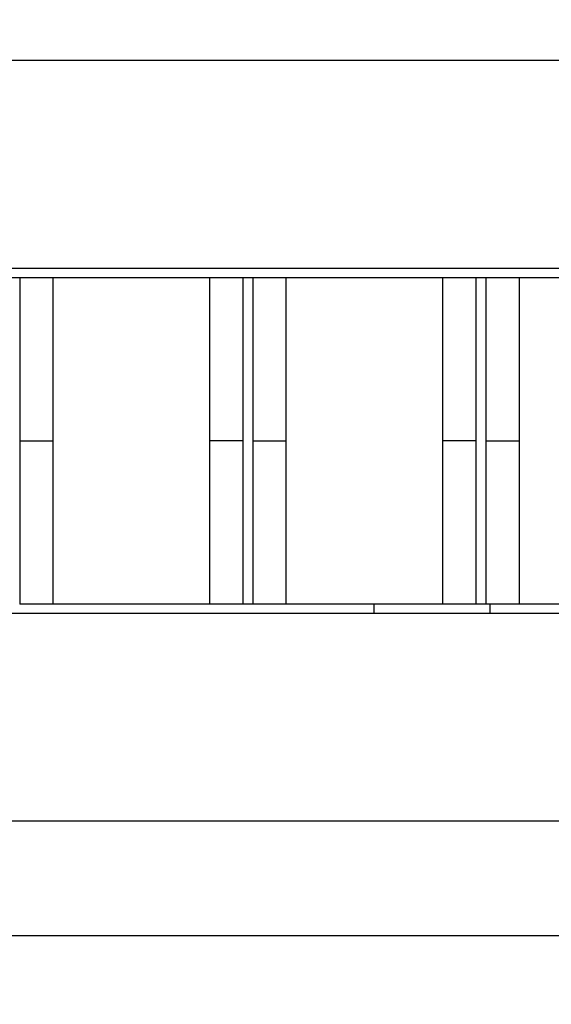
# Model space of a CAD drawing. Extents: x 97 to 594, y 0 to 372.
# Drawn here: x 154 to 165, y 121 to 142 of the extents above; entities that cross this region are included whole.
import ezdxf

# ---------------------------------------------------------------- set-up
doc = ezdxf.new("R2010")
doc.units = 0
doc.linetypes.add('HIDDENNEW0', pattern=[4.5, 1.5, -1.5, 1.5])
for name, color, linetype in [('5', 7, 'CONTINUOUS'), ('MUOTOVIIVAT', 40, 'HIDDENNEW0'), ('TANGVIIVATNONDEF', 3, 'HIDDENNEW0')]:
    doc.layers.add(name, color=color, linetype=linetype)
doc.styles.get("Standard").update_dxf_attribs({"font": 'monotxt.shx'})
doc.dimstyles.new('DSTYLE2', dxfattribs={"dimtxt": 3, "dimasz": 3, "dimexe": 3, "dimexo": 0, "dimgap": 2, "dimtad": 1, "dimzin": 3, "dimcen": 0.09, "dimazin": 3, "dimtp": 1, "dimtm": 1, "dimtfac": 1, "dimtofl": 0, "dimtmove": 0, "dimatfit": 3})

# ---------------------------------------------------------------- blocks, each defined once
blk = doc.blocks.new('_AH1')
at = {"color": 0, "linetype": 'CONTINUOUS'}
for p, q in [((-1, 0.166667), (0, 0)), ((-1, 0.166667), (-1, -0.166667)), ((0, 0), (-1, -0.166667)), ((0, 0), (-1, 0))]:
    blk.add_line(p, q, dxfattribs=at)
blk = doc.blocks.new('*D3992')
at = {"layer": '5', "color": 1, "linetype": 'CONTINUOUS'}
for p, q in [((170.65041, 208.13098), (98.865457, 208.13098)), ((101.86546, 208.13098), (101.86546, 133.13098)), ((101.86546, 58.130979), (101.86546, 133.13098)), ((170.65041, 58.130979), (98.865457, 58.130979))]:
    blk.add_line(p, q, dxfattribs=at)
at = {"layer": '5', "color": 1, "xscale": 3, "yscale": 3, "zscale": 3}
for p, rotation in [((101.86546, 208.13098), 90), ((101.86546, 58.130979), 270)]:
    blk.add_blockref('_AH1', p, dxfattribs=dict(at, rotation=rotation))
at = {"layer": '5', "color": 1, "linetype": 'CONTINUOUS'}
blk.add_text('150', height=3, rotation=90, dxfattribs=at).set_placement((99.864457, 128.63098))

msp = doc.modelspace()

# ---------------------------------------------------------------- linework, layer by layer
at = {"layer": 'MUOTOVIIVAT', "color": 40, "linetype": 'CONTINUOUS'}
for p, q in [((133.11593, 136.75456), (176.23249, 136.75396)), ((134.1347, 136.55464), (153.73869, 136.55437)), ((153.73869, 136.55437), (154.45749, 136.55431)), ((154.45749, 136.55431), (157.8119, 136.55423)), ((157.8119, 136.55423), (158.53071, 136.55431)), ((158.53071, 136.55431), (158.73869, 136.55431)), ((158.73869, 136.55431), (159.45749, 136.55421)), ((159.45749, 136.55421), (162.8119, 136.55416)), ((162.8119, 136.55416), (163.53071, 136.55424)), ((163.53071, 136.55424), (163.73869, 136.55424)), ((163.73869, 136.55424), (164.45749, 136.55411)), ((164.45749, 136.55411), (167.8119, 136.55418)), ((154.45739, 129.55463), (153.7386, 129.55438)), ((157.81181, 129.55441), (154.45739, 129.55463)), ((158.53061, 129.55431), (157.81181, 129.55441)), ((158.73859, 129.55431), (158.53061, 129.55431)), ((159.45739, 129.55439), (158.73859, 129.55431)), ((162.81181, 129.55434), (159.45739, 129.55439)), ((161.33344, 129.55428), (161.33344, 129.35421)), ((163.53061, 129.55424), (162.81181, 129.55434)), ((163.73859, 129.55424), (163.53061, 129.55424)), ((164.4574, 129.55432), (163.73859, 129.55424)), ((163.83344, 129.35417), (163.83344, 129.55424)), ((167.81181, 129.55425), (164.4574, 129.55432)), ((176.23239, 129.35396), (133.11583, 129.35456))]:
    msp.add_line(p, q, dxfattribs=at)
for points in [[(151.78395, 119.82878, -0.000000003), (152.41791, 119.82878)], [(177.14344, 146.27944), (176.03397, 146.27945), (174.92451, 146.27945), (173.81505, 146.27945), (172.70559, 146.27945), (171.59612, 146.27945), (170.48666, 146.27945), (169.3772, 146.27945), (168.26774, 146.27945, 0.000000012), (167.15827, 146.27945), (166.04881, 146.27945), (164.93935, 146.27945), (163.82989, 146.27945), (162.72042, 146.27945), (161.61096, 146.27945, 0.00000001), (160.5015, 146.27945), (159.39204, 146.27945), (158.28257, 146.27945, 0.000000009), (157.17311, 146.27945), (156.06365, 146.27945), (154.95419, 146.27945), (153.84472, 146.27945), (152.73526, 146.27945)], [(170.80293, 119.82879, -0.000000015), (171.43183, 119.82879)], [(172.07086, 119.82879, 0.000000056), (172.72482, 119.82879)], [(173.33879, 119.82879, -0.000000242), (173.89386, 119.82879, 0.000000068), (174.60672, 119.82879, 0.000000715), (175.7047, 119.82879, 0.000000386), (177.14261, 119.8288, 0.000000173)]]:
    msp.add_lwpolyline(points, format="xyb", dxfattribs=at)
at = {"layer": 'TANGVIIVATNONDEF', "color": 3, "linetype": 'CONTINUOUS'}
for p, q in [((153.73864, 133.05438), (154.45744, 133.05437)), ((158.53066, 133.05431), (157.81186, 133.05432)), ((158.73864, 133.05431), (159.45744, 133.0543)), ((163.53066, 133.05424), (162.81186, 133.05425)), ((163.73864, 133.05424), (164.45744, 133.05423))]:
    msp.add_line(p, q, dxfattribs=at)
for points in [[(168.21263, 119.86286, 0), (167.47414, 119.86286)], [(153.38872, 143.65608), (154.32613, 143.65608), (155.2636, 143.65608), (156.20117, 143.65608), (157.13849, 143.65608, -0.000000001), (158.07545, 143.65608), (159.01337, 143.65608), (159.95271, 143.65608), (160.88826, 143.65608), (161.81821, 143.65608), (162.76314, 143.65608), (163.73015, 143.65608), (164.63803, 143.65608), (165.45881, 143.65608), (166.51292, 143.65608), (168.13648, 143.65608), (170.26269, 143.65608)], [(167.47474, 146.24538, -0.000000002), (166.73624, 146.24538)], [(149.7503, 119.86285, 0.000000002), (149.01181, 119.86285)], [(144.01429, 143.65608, 0.000000003), (144.95173, 143.65608)], [(144.58084, 119.86285, 0.000000003), (143.84225, 119.86285)], [(152.45138, 122.45223, -0.000000011), (153.38882, 122.45223), (154.32624, 122.45223, -0.00000001), (155.26372, 122.45223), (156.20129, 122.45223), (157.13861, 122.45223, -0.000000009), (158.07558, 122.45224), (159.01351, 122.45224), (159.95285, 122.45224), (160.8884, 122.45224), (161.81836, 122.45224), (162.7633, 122.45224), (163.73031, 122.45224), (164.63819, 122.45224), (165.45897, 122.45224), (166.51309, 122.45224, -0.000000006), (168.13666, 122.45224), (170.26288, 122.45224)], [(137.45219, 143.65608, 0.000000005), (138.38964, 143.65608)], [(137.19598, 146.24539, -0.000000004), (136.54939, 146.2454, -0.000000021), (135.71897, 146.2454, -0.000000038), (134.43994, 146.2454, -0.000000019), (132.76494, 146.2454)], [(162.3052, 146.24538, -0.000000005), (161.5667, 146.24538)], [(160.82819, 146.24538, -0.000000006), (160.08968, 146.24538)], [(142.76498, 141.20275, 0.000000011), (141.47556, 141.20274)], [(159.35118, 146.24538, -0.000000007), (158.61267, 146.24538)], [(157.13566, 146.24538, -0.000000008), (156.39715, 146.24538, -0.000000008), (155.65865, 146.24538)], [(137.76498, 141.20274, 0.000000024), (135.60009, 141.20274)], [(154.18163, 146.24538, -0.000000009), (153.44313, 146.24538, -0.000000009), (152.70462, 146.24538)], [(148.70159, 122.45223, -0.000000013), (149.63903, 122.45223)], [(146.82669, 122.45223, -0.000000015), (147.76414, 122.45223)], [(146.79656, 146.24539, -0.000000012), (146.05806, 146.24539, -0.000000012), (145.31958, 146.24539, -0.000000013), (144.58105, 146.24539, -0.000000013), (143.84245, 146.24539)], [(143.0769, 122.45222, -0.000000017), (144.01435, 122.45222, -0.000000016), (144.9518, 122.45222, -0.000000016), (145.88924, 122.45222)], [(143.10404, 146.24539, -0.000000013), (142.36591, 146.24539)], [(133.70243, 122.45221, -0.000000021), (134.63988, 122.45221, -0.000000021), (135.57732, 122.45221, -0.000000021), (136.51477, 122.45221, -0.00000002), (137.45222, 122.45221, -0.00000002), (138.38967, 122.45221, -0.000000019), (139.32711, 122.45222, -0.000000019), (140.26456, 122.45222, -0.000000018), (141.20201, 122.45222, -0.000000018), (142.13946, 122.45222)], [(141.62702, 146.24539, -0.000000014), (140.88702, 146.24539)], [(170.42811, 119.86286, 0.000000017), (169.68962, 119.86286)], [(176.33681, 146.24539, -0.000001251), (175.59831, 146.24539, -0.000001622), (174.85981, 146.24538, -0.000001261), (174.1213, 146.24539, -0.000000074), (173.38279, 146.24539, 0.000000319), (172.64429, 146.24538, 0.000000018), (171.90578, 146.24538, -0.000000082), (171.16728, 146.24538)], [(134.01498, 124.90555, -0.000000039), (135.26498, 124.90555, -0.000000032), (136.51498, 124.90555, -0.000000039), (137.76498, 124.90555, -0.000000058), (139.01498, 124.90555, -0.000000073), (140.26498, 124.90555, -0.000000086), (141.51499, 124.90555, -0.000000099), (142.76499, 124.90555, -0.000000114), (144.01499, 124.90555, -0.000000127), (145.26499, 124.90555, -0.000000141), (146.51499, 124.90554, -0.000000154), (147.76499, 124.90554, -0.000000168), (149.01498, 124.90553, -0.000000181), (150.26498, 124.90553, -0.000000196), (151.51498, 124.90552, -0.000000209), (152.76498, 124.90552, -0.000000223), (154.01498, 124.90551, -0.000000236), (155.26498, 124.9055, -0.000000251), (156.51498, 124.90549, -0.000000264), (157.76498, 124.90547, -0.000000278), (159.01499, 124.90546, -0.000000291), (160.26498, 124.90544, -0.000000305), (161.51493, 124.90543, -0.000000319), (162.76497, 124.90541, -0.000000334), (164.01513, 124.90539, -0.000000346), (165.26497, 124.90536, -0.000000358), (166.51432, 124.90534, -0.000000374), (167.76496, 124.90531, -0.000000398), (169.01749, 124.90529, -0.000000398), (170.26495, 124.90526, -0.00000038), (171.50496, 124.90522, -0.000000439), (172.76495, 124.90519, -0.000000552), (174.05436, 124.90515, -0.00000042), (175.26494, 124.90511, -0.000000121), (176.35937, 124.90508, -0.000000637), (177.76493, 124.90503, -0.000001156), (179.92981, 124.90494, -0.000000569), (182.7649, 124.90483, -0.000000298)], [(172.71852, 143.65608), (172.96968, 143.65608, -0.000000017), (173.22084, 143.65608), (173.47201, 143.65608), (173.72317, 143.65608), (173.97433, 143.65608), (174.22549, 143.65608), (174.47666, 143.65608), (174.72782, 143.65608), (174.97898, 143.65608), (175.23014, 143.65608), (175.4813, 143.65608), (175.73246, 143.65608), (175.98363, 143.65608), (176.23479, 143.65608, 0.000000019), (176.48595, 143.65609, 0.000000022), (176.73711, 143.65609)], [(193.26037, 149.87388, -0.000000023), (193.11257, 149.61789, -0.000000032), (192.88492, 149.2236)], [(197.713, 157.58612, -0.000000083), (197.58156, 157.35845, -0.000000084), (197.45012, 157.13079, -0.000000083), (197.31868, 156.90312, -0.000000081), (197.18724, 156.67546, -0.000000078), (197.0558, 156.4478, -0.000000076), (196.92436, 156.22013, -0.000000075), (196.79292, 155.99247, -0.000000072), (196.66148, 155.7648, -0.000000071), (196.53004, 155.53714, -0.000000068), (196.3986, 155.30947, -0.000000067), (196.26716, 155.08181, -0.000000064), (196.13572, 154.85415, -0.000000063), (196.00428, 154.62648, -0.00000006), (195.87283, 154.39882, -0.000000059), (195.74139, 154.17115, -0.000000056), (195.60995, 153.94349, -0.000000055), (195.47851, 153.71583, -0.000000052), (195.34707, 153.48816, -0.000000051), (195.21563, 153.2605, -0.000000048), (195.08419, 153.03283, -0.000000047), (194.95275, 152.80517, -0.000000044), (194.82131, 152.57752, -0.000000043), (194.68986, 152.34985, -0.00000004), (194.55841, 152.12215, -0.000000039), (194.42698, 151.89452, -0.000000036), (194.29561, 151.66697, -0.000000035), (194.1641, 151.43919, -0.000000033), (194.03239, 151.21107, -0.00000003), (193.90122, 150.98387, -0.000000027), (193.77083, 150.75802, -0.000000027), (193.63833, 150.52854, -0.000000028), (193.50275, 150.2937, -0.000000021), (193.37545, 150.07321)], [(176.33606, 119.86287, -0.000001025), (175.59756, 119.86287, -0.000001329), (174.85907, 119.86286, -0.000001033), (174.12058, 119.86286, -0.00000006), (173.38208, 119.86286, 0.000000262), (172.64359, 119.86286)], [(177.49059, 143.65609, 0.000000035), (177.74176, 143.65609, 0.000000039), (177.99292, 143.65609, 0.000000042), (178.24408, 143.65609, 0.000000045), (178.49523, 143.65609, 0.000000048), (178.7464, 143.65609, 0.000000051), (178.9976, 143.65609, 0.000000054), (179.24872, 143.65609, 0.000000057), (179.49976, 143.65609, 0.000000061), (179.75105, 143.6561, 0.000000066), (180.00272, 143.6561, 0.000000067), (180.25337, 143.6561, 0.000000064), (180.50252, 143.6561, 0.000000075), (180.75569, 143.6561, 0.000000097), (181.01477, 143.6561, 0.000000074), (181.25801, 143.6561, 0.00000002), (181.47792, 143.65611, 0.000000114), (181.76034, 143.65611, 0.00000021), (182.19532, 143.65611, 0.000000104), (182.76498, 143.65612, 0.000000054)], [(171.9051, 119.86286, -0.000000066), (171.1666, 119.86286)], [(176.98827, 143.65609, 0.000000029), (177.23943, 143.65609)], [(153.73867, 136.55439), (153.73867, 136.46701, -0.000000174), (153.73867, 136.37961, -0.000000175), (153.73867, 136.29221, -0.000000174), (153.73867, 136.2048, -0.00000017), (153.73867, 136.11738, -0.000000167), (153.73867, 136.02996, -0.000000165), (153.73867, 135.94252, -0.000000162), (153.73867, 135.85508, -0.000000159), (153.73867, 135.76763, -0.000000156), (153.73867, 135.68017, -0.000000154), (153.73867, 135.59271, -0.000000151), (153.73867, 135.50524, -0.000000148), (153.73867, 135.41776, -0.000000145), (153.73867, 135.33028, -0.000000142), (153.73867, 135.24279, -0.00000014), (153.73867, 135.15529, -0.000000137), (153.73866, 135.06779, -0.000000134), (153.73866, 134.98029, -0.000000131), (153.73866, 134.89278, -0.000000129), (153.73866, 134.80526, -0.000000126), (153.73866, 134.71774, -0.000000123), (153.73866, 134.63022, -0.00000012), (153.73866, 134.5427, -0.000000118), (153.73866, 134.45516, -0.000000115), (153.73866, 134.36762, -0.000000112), (153.73865, 134.28009, -0.000000109), (153.73865, 134.1926, -0.000000107), (153.73865, 134.10501, -0.000000106), (153.73865, 134.01728, -0.000000101), (153.73865, 133.92991, -0.000000092), (153.73865, 133.84306, -0.000000098), (153.73865, 133.75481, -0.000000111), (153.73864, 133.6645, -0.000000084), (153.73864, 133.5797, -0.000000034), (153.73864, 133.50305, -0.00000011), (153.73864, 133.40459, -0.000000177), (153.73864, 133.25295, -0.000000086), (153.73863, 133.05437, -0.000000046)], [(154.45746, 133.05437), (154.45746, 133.14192, -0.000000137), (154.45746, 133.22948, -0.000000138), (154.45746, 133.31703, -0.000000137), (154.45746, 133.40459, -0.000000133), (154.45746, 133.49214, -0.00000013), (154.45746, 133.5797, -0.000000127), (154.45746, 133.66725, -0.000000125), (154.45746, 133.7548, -0.000000122), (154.45746, 133.84235, -0.000000119), (154.45746, 133.9299, -0.000000116), (154.45746, 134.01744, -0.000000114), (154.45746, 134.10499, -0.000000111), (154.45746, 134.19253, -0.000000108), (154.45746, 134.28007, -0.000000105), (154.45746, 134.36761, -0.000000103), (154.45747, 134.45514, -0.0000001), (154.45747, 134.54267, -0.000000097), (154.45747, 134.63019, -0.000000094), (154.45747, 134.71772, -0.000000092), (154.45747, 134.80523, -0.000000089), (154.45747, 134.89275, -0.000000086), (154.45747, 134.98026, -0.000000084), (154.45747, 135.06776, -0.000000081), (154.45747, 135.15526, -0.000000078), (154.45747, 135.24276, -0.000000075), (154.45748, 135.33024, -0.000000072), (154.45748, 135.41767, -0.00000007), (154.45748, 135.50519, -0.000000068), (154.45748, 135.59284, -0.000000064), (154.45748, 135.68012, -0.000000058), (154.45748, 135.76688, -0.00000006), (154.45748, 135.85503, -0.000000066), (154.45748, 135.94522, -0.00000005), (154.45749, 136.0299, -0.000000022), (154.45749, 136.10645, -0.000000062), (154.45749, 136.20474, -0.000000094), (154.45749, 136.3561, -0.000000045), (154.45749, 136.55432, -0.000000025)], [(157.81191, 136.55424), (157.81191, 136.46686, 0.000000086), (157.81191, 136.37947, 0.000000085), (157.81191, 136.29207, 0.000000086), (157.81191, 136.20466, 0.00000009), (157.8119, 136.11725, 0.000000093), (157.8119, 136.02983, 0.000000095), (157.8119, 135.94239, 0.000000098), (157.8119, 135.85495, 0.000000101), (157.8119, 135.76751, 0.000000103), (157.8119, 135.68005, 0.000000106), (157.81189, 135.59259, 0.000000109), (157.81189, 135.50512, 0.000000112), (157.81189, 135.41765, 0.000000114), (157.81189, 135.33017, 0.000000117), (157.81189, 135.24268, 0.00000012), (157.81189, 135.15519, 0.000000123), (157.81189, 135.06769, 0.000000125), (157.81189, 134.98019, 0.000000128), (157.81188, 134.89268, 0.000000131), (157.81188, 134.80517, 0.000000134), (157.81188, 134.71765, 0.000000136), (157.81188, 134.63013, 0.000000139), (157.81188, 134.54261, 0.000000142), (157.81188, 134.45508, 0.000000145), (157.81188, 134.36754, 0.000000147), (157.81188, 134.28001, 0.000000149), (157.81188, 134.19252, 0.000000153), (157.81188, 134.10494, 0.00000016), (157.81188, 134.01722, 0.000000157), (157.81188, 133.92985, 0.000000149), (157.81188, 133.843, 0.000000168), (157.81188, 133.75475, 0.000000206), (157.81188, 133.66444, 0.000000157), (157.81187, 133.57965, 0.000000049), (157.81187, 133.50299, 0.00000023), (157.81187, 133.40454, 0.000000408), (157.81187, 133.25291, 0.0000002), (157.81187, 133.05433, 0.000000105)], [(158.53066, 133.05433), (158.53066, 133.14188), (158.53066, 133.22944), (158.53066, 133.31699), (158.53066, 133.40455, 0.000000011), (158.53067, 133.4921), (158.53067, 133.57966, 0.000000017), (158.53067, 133.66721, 0.000000019), (158.53067, 133.75476), (158.53067, 133.84231), (158.53067, 133.92986, 0.000000028), (158.53067, 134.01741, 0.000000031), (158.53067, 134.10495, 0.000000033), (158.53067, 134.19249, 0.000000036), (158.53068, 134.28003, 0.000000039), (158.53068, 134.36757, 0.000000042), (158.53068, 134.4551, 0.000000045), (158.53068, 134.54263, 0.000000047), (158.53068, 134.63016, 0.00000005), (158.53068, 134.71768, 0.000000053), (158.53068, 134.8052, 0.000000056), (158.53068, 134.89272, 0.000000058), (158.53068, 134.98022, 0.000000061), (158.53069, 135.06773, 0.000000064), (158.53069, 135.15523, 0.000000067), (158.53069, 135.24273, 0.000000069), (158.53069, 135.33021, 0.000000072), (158.53069, 135.41765, 0.000000075), (158.53069, 135.50517, 0.00000008), (158.53069, 135.59282, 0.00000008), (158.53069, 135.6801, 0.000000076), (158.53069, 135.76686, 0.000000088), (158.53069, 135.85501, 0.000000111), (158.53069, 135.94521, 0.000000085), (158.53069, 136.02988, 0.000000024), (158.53069, 136.10644, 0.000000128), (158.5307, 136.20473, 0.000000233), (158.5307, 136.3561, 0.000000115), (158.5307, 136.55432, 0.00000006)], [(158.73869, 136.55432), (158.73869, 136.46693, 0.000000027), (158.73869, 136.37954, 0.000000026), (158.73869, 136.29214, 0.000000027), (158.73868, 136.20473, 0.000000031), (158.73868, 136.11731, 0.000000034), (158.73868, 136.02988, 0.000000036), (158.73868, 135.94245, 0.000000039), (158.73868, 135.85501, 0.000000042), (158.73868, 135.76756, 0.000000044), (158.73868, 135.6801, 0.000000047), (158.73868, 135.59264, 0.00000005), (158.73867, 135.50517, 0.000000052), (158.73867, 135.41769, 0.000000055), (158.73867, 135.33021, 0.000000058), (158.73867, 135.24272, 0.00000006), (158.73867, 135.15522, 0.000000063), (158.73867, 135.06772, 0.000000066), (158.73867, 134.98022, 0.000000068), (158.73867, 134.89271, 0.000000071), (158.73867, 134.80519, 0.000000074), (158.73866, 134.71767, 0.000000076), (158.73866, 134.63015, 0.000000079), (158.73866, 134.54263, 0.000000082), (158.73866, 134.45509, 0.000000085), (158.73866, 134.36755, 0.000000087), (158.73866, 134.28002, 0.000000089), (158.73866, 134.19252, 0.000000093), (158.73866, 134.10494, 0.000000098), (158.73866, 134.01721, 0.000000097), (158.73866, 133.92984, 0.000000092), (158.73866, 133.84299, 0.000000106), (158.73866, 133.75474, 0.000000132), (158.73866, 133.66442, 0.0000001), (158.73865, 133.57963, 0.00000003), (158.73865, 133.50297, 0.00000015), (158.73865, 133.40452, 0.00000027), (158.73865, 133.25288, 0.000000133), (158.73865, 133.05429, 0.00000007)], [(159.45744, 133.05429), (159.45744, 133.14185, 0.000000066), (159.45744, 133.2294, 0.000000065), (159.45744, 133.31696, 0.000000066), (159.45744, 133.40451, 0.00000007), (159.45745, 133.49206, 0.000000073), (159.45745, 133.57962, 0.000000076), (159.45745, 133.66717, 0.000000078), (159.45745, 133.75472, 0.000000081), (159.45745, 133.84227, 0.000000084), (159.45745, 133.92982, 0.000000086), (159.45745, 134.01736, 0.000000089), (159.45746, 134.10491, 0.000000092), (159.45746, 134.19245, 0.000000094), (159.45746, 134.27999, 0.000000097), (159.45746, 134.36752, 0.0000001), (159.45746, 134.45505, 0.000000103), (159.45746, 134.54258, 0.000000105), (159.45746, 134.63011, 0.000000108), (159.45746, 134.71763, 0.000000111), (159.45746, 134.80515, 0.000000114), (159.45747, 134.89266, 0.000000116), (159.45747, 134.98016, 0.000000119), (159.45747, 135.06766, 0.000000122), (159.45747, 135.15516, 0.000000125), (159.45747, 135.24267, 0.000000127), (159.45747, 135.33014, 0.000000129), (159.45747, 135.41758, 0.000000133), (159.45747, 135.5051, 0.000000139), (159.45747, 135.59274, 0.000000137), (159.45747, 135.68002, 0.00000013), (159.45747, 135.76678, 0.000000147), (159.45747, 135.85492, 0.000000181), (159.45747, 135.94512, 0.000000138), (159.45747, 136.02979, 0.000000043), (159.45747, 136.10634, 0.000000203), (159.45747, 136.20463, 0.000000361), (159.45747, 136.35599, 0.000000177), (159.45748, 136.5542, 0.000000093)], [(162.81189, 136.55416), (162.81189, 136.46678, -0.000000119), (162.81189, 136.3794, -0.00000012), (162.81189, 136.292, -0.000000119), (162.81189, 136.20459, -0.000000115), (162.81189, 136.11718, -0.000000112), (162.81189, 136.02975, -0.000000109), (162.81189, 135.94232, -0.000000107), (162.81189, 135.85488, -0.000000104), (162.81189, 135.76744, -0.000000101), (162.81189, 135.67998, -0.000000098), (162.81189, 135.59252, -0.000000095), (162.81189, 135.50505, -0.000000092), (162.81189, 135.41758, -0.00000009), (162.81188, 135.3301, -0.000000087), (162.81188, 135.24261, -0.000000084), (162.81188, 135.15512, -0.000000081), (162.81188, 135.06762, -0.000000079), (162.81188, 134.98012, -0.000000076), (162.81188, 134.89261, -0.000000073), (162.81188, 134.8051, -0.00000007), (162.81188, 134.71758, -0.000000067), (162.81188, 134.63006, -0.000000064), (162.81188, 134.54254, -0.000000062), (162.81187, 134.45501, -0.000000059), (162.81187, 134.36747, -0.000000056), (162.81187, 134.27994, -0.000000053), (162.81187, 134.19245, -0.000000051), (162.81187, 134.10486, -0.000000048), (162.81187, 134.01714, -0.000000045), (162.81187, 133.92978, -0.00000004), (162.81187, 133.84293, -0.00000004), (162.81187, 133.75468, -0.000000042), (162.81186, 133.66437, -0.000000032), (162.81186, 133.57958), (162.81186, 133.50292, -0.000000036), (162.81186, 133.40447, -0.000000049), (162.81186, 133.25283, -0.000000023), (162.81186, 133.05425, -0.000000013)], [(163.53068, 133.05425), (163.53068, 133.14181, -0.000000192), (163.53068, 133.22936, -0.000000193), (163.53068, 133.31692, -0.000000192), (163.53068, 133.40447, -0.000000188), (163.53068, 133.49203, -0.000000185), (163.53068, 133.57958, -0.000000182), (163.53068, 133.66714, -0.000000179), (163.53068, 133.75469, -0.000000176), (163.53068, 133.84224, -0.000000174), (163.53068, 133.92979, -0.000000171), (163.53068, 134.01733, -0.000000168), (163.53068, 134.10488, -0.000000165), (163.53068, 134.19242, -0.000000162), (163.53068, 134.27996, -0.000000159), (163.53068, 134.3675, -0.000000157), (163.53068, 134.45503, -0.000000154), (163.53068, 134.54256, -0.000000151), (163.53069, 134.63009, -0.000000148), (163.53069, 134.71761, -0.000000146), (163.53069, 134.80513, -0.000000143), (163.53069, 134.89265, -0.00000014), (163.53069, 134.98015, -0.000000137), (163.53069, 135.06766, -0.000000134), (163.53069, 135.15516, -0.000000132), (163.53069, 135.24266, -0.000000129), (163.53069, 135.33014, -0.000000125), (163.5307, 135.41758, -0.000000123), (163.5307, 135.5051, -0.000000122), (163.5307, 135.59275, -0.000000117), (163.5307, 135.68003, -0.000000107), (163.5307, 135.76679, -0.000000114), (163.5307, 135.85494, -0.000000131), (163.5307, 135.94513, -0.000000099), (163.53071, 136.02981, -0.000000039), (163.53071, 136.10636, -0.00000013), (163.53071, 136.20466, -0.000000212), (163.53071, 136.35602, -0.000000103), (163.53072, 136.55424, -0.000000055)], [(163.73867, 136.55424), (163.73867, 136.46686, -0.000000175), (163.73867, 136.37947, -0.000000177), (163.73867, 136.29206, -0.000000175), (163.73867, 136.20466, -0.000000172), (163.73867, 136.11724, -0.000000169), (163.73867, 136.02981, -0.000000166), (163.73867, 135.94238, -0.000000164), (163.73867, 135.85494, -0.000000161), (163.73867, 135.76749, -0.000000158), (163.73867, 135.68003, -0.000000155), (163.73867, 135.59257, -0.000000153), (163.73867, 135.5051, -0.00000015), (163.73867, 135.41762, -0.000000147), (163.73867, 135.33014, -0.000000145), (163.73867, 135.24265, -0.000000142), (163.73866, 135.15516, -0.000000139), (163.73866, 135.06766, -0.000000137), (163.73866, 134.98015, -0.000000134), (163.73866, 134.89264, -0.000000131), (163.73866, 134.80513, -0.000000129), (163.73866, 134.71761, -0.000000126), (163.73866, 134.63009, -0.000000123), (163.73866, 134.54256, -0.000000121), (163.73866, 134.45503, -0.000000118), (163.73866, 134.36749, -0.000000115), (163.73865, 134.27996, -0.000000112), (163.73865, 134.19247, -0.00000011), (163.73865, 134.10488, -0.000000109), (163.73865, 134.01716, -0.000000104), (163.73865, 133.92979, -0.000000095), (163.73865, 133.84294, -0.000000102), (163.73865, 133.75469, -0.000000116), (163.73864, 133.66437, -0.000000088), (163.73864, 133.57958, -0.000000035), (163.73864, 133.50292, -0.000000115), (163.73864, 133.40447, -0.000000186), (163.73864, 133.25284, -0.00000009), (163.73863, 133.05425, -0.000000048)], [(163.89907, 136.55428), (163.89907, 136.55428), (163.89907, 136.55427), (163.89907, 136.55427), (163.89907, 136.55427), (163.89907, 136.55427), (163.89907, 136.55427), (163.89907, 136.55427), (163.89907, 136.55426, 0.000000006), (163.89907, 136.55426), (163.89907, 136.55426), (163.89907, 136.55426), (163.89907, 136.55426), (163.89907, 136.55425), (163.89907, 136.55425), (163.89907, 136.55425), (163.89907, 136.55425), (163.89907, 136.55425), (163.89907, 136.55424)], [(164.45746, 133.05422), (164.45746, 133.14177, -0.000000133), (164.45746, 133.22932, -0.000000134), (164.45746, 133.31688, -0.000000133), (164.45746, 133.40443, -0.000000129), (164.45746, 133.49199, -0.000000126), (164.45746, 133.57954, -0.000000123), (164.45746, 133.66709, -0.000000121), (164.45746, 133.75464, -0.000000118), (164.45746, 133.84219, -0.000000116), (164.45746, 133.92974, -0.000000113), (164.45746, 134.01728, -0.00000011), (164.45746, 134.10483, -0.000000107), (164.45746, 134.19237, -0.000000105), (164.45746, 134.27991, -0.000000102), (164.45746, 134.36744, -0.000000099), (164.45747, 134.45497, -0.000000097), (164.45747, 134.5425, -0.000000094), (164.45747, 134.63003, -0.000000091), (164.45747, 134.71755, -0.000000089), (164.45747, 134.80506, -0.000000086), (164.45747, 134.89258, -0.000000083), (164.45747, 134.98008, -0.000000081), (164.45747, 135.06758, -0.000000078), (164.45747, 135.15508, -0.000000075), (164.45747, 135.24259, -0.000000073), (164.45748, 135.33006, -0.00000007), (164.45748, 135.4175, -0.000000067), (164.45748, 135.50501, -0.000000066), (164.45748, 135.59266, -0.000000062), (164.45748, 135.67994, -0.000000056), (164.45748, 135.7667, -0.000000058), (164.45748, 135.85484, -0.000000063), (164.45748, 135.94504, -0.000000048), (164.45749, 136.02971), (164.45749, 136.10626, -0.000000059), (164.45749, 136.20455, -0.00000009), (164.45749, 136.35592, -0.000000043), (164.45749, 136.55413, -0.000000023)], [(153.73863, 133.05437), (153.73863, 132.96681, -0.000000064), (153.73863, 132.87926, -0.000000065), (153.73863, 132.7917, -0.000000064), (153.73863, 132.70415, -0.00000006), (153.73863, 132.61659, -0.000000057), (153.73863, 132.52904, -0.000000055), (153.73863, 132.44148, -0.000000052), (153.73863, 132.35393, -0.000000049), (153.73863, 132.26638, -0.000000046), (153.73863, 132.17883, -0.000000044), (153.73862, 132.09128, -0.000000041), (153.73862, 132.00374, -0.000000038), (153.73862, 131.9162, -0.000000035), (153.73862, 131.82866, -0.000000032), (153.73862, 131.74112, -0.00000003), (153.73862, 131.65359, -0.000000027), (153.73862, 131.56606, -0.000000024), (153.73862, 131.47853, -0.000000021), (153.73862, 131.39101, -0.000000019), (153.73862, 131.30349), (153.73861, 131.21597), (153.73861, 131.12846), (153.73861, 131.04096), (153.73861, 130.95346), (153.73861, 130.86596, -0.000000002), (153.73861, 130.77848), (153.73861, 130.69104, 0.000000003), (153.73861, 130.60352), (153.73861, 130.51587), (153.73861, 130.42859), (153.7386, 130.34183), (153.7386, 130.25368, 0.000000024), (153.7386, 130.16349), (153.7386, 130.07881, 0.000000002), (153.7386, 130.00226, 0.000000035), (153.7386, 129.90396, 0.000000072), (153.7386, 129.7526, 0.000000036), (153.7386, 129.55438)], [(154.45738, 129.55464), (154.45738, 129.64202, 0.000000134), (154.45739, 129.7294, 0.000000137), (154.45739, 129.8168, 0.000000134), (154.45739, 129.9042, 0.000000124), (154.45739, 129.99161, 0.000000116), (154.45739, 130.07902, 0.000000109), (154.4574, 130.16645, 0.000000102), (154.4574, 130.25389, 0.000000094), (154.4574, 130.34133, 0.000000087), (154.4574, 130.42878, 0.000000079), (154.4574, 130.51623, 0.000000073), (154.4574, 130.60369, 0.000000065), (154.45741, 130.69116, 0.000000058), (154.45741, 130.77864, 0.00000005), (154.45741, 130.86612, 0.000000043), (154.45741, 130.95361, 0.000000036), (154.45741, 131.0411, 0.000000029), (154.45742, 131.1286), (154.45742, 131.2161), (154.45742, 131.30361), (154.45742, 131.39112), (154.45742, 131.47864, -0.000000008), (154.45742, 131.56615), (154.45743, 131.65368, -0.000000023), (154.45743, 131.74122, -0.000000029), (154.45743, 131.82874, -0.000000037), (154.45743, 131.91623, -0.000000044), (154.45743, 132.00381, -0.000000054), (154.45743, 132.09153, -0.000000058), (154.45744, 132.17889, -0.000000059), (154.45744, 132.26573, -0.000000075), (154.45744, 132.35398, -0.000000105), (154.45744, 132.44428, -0.00000008), (154.45744, 132.52907), (154.45745, 132.60572, -0.000000137), (154.45745, 132.70417, -0.000000267), (154.45745, 132.8558, -0.000000132), (154.45746, 133.05437, -0.000000068)], [(157.81187, 133.05433), (157.81187, 132.96677, 0.000000175), (157.81187, 132.87922, 0.000000179), (157.81187, 132.79167, 0.000000175), (157.81186, 132.70411, 0.000000165), (157.81186, 132.61656, 0.000000157), (157.81186, 132.529, 0.00000015), (157.81186, 132.44145, 0.000000144), (157.81186, 132.3539, 0.000000136), (157.81185, 132.26635, 0.000000129), (157.81185, 132.1788, 0.000000121), (157.81185, 132.09126, 0.000000114), (157.81185, 132.00371, 0.000000107), (157.81185, 131.91617, 0.0000001), (157.81184, 131.82863, 0.000000092), (157.81184, 131.7411, 0.000000085), (157.81184, 131.65357, 0.000000078), (157.81184, 131.56604, 0.000000071), (157.81184, 131.47851, 0.000000063), (157.81184, 131.39099, 0.000000056), (157.81183, 131.30348, 0.000000049), (157.81183, 131.21596, 0.000000042), (157.81183, 131.12846, 0.000000034), (157.81183, 131.04096, 0.000000027), (157.81183, 130.95346), (157.81183, 130.86595), (157.81182, 130.77848), (157.81182, 130.69104, -0.000000002), (157.81182, 130.60352), (157.81182, 130.51588), (157.81182, 130.4286, -0.000000019), (157.81182, 130.34184, -0.000000032), (157.81181, 130.2537, -0.000000053), (157.81181, 130.1635, -0.000000041), (157.81181, 130.07883, -0.000000002), (157.81181, 130.00228, -0.000000081), (157.81181, 129.90399, -0.000000171), (157.8118, 129.75263, -0.000000086), (157.8118, 129.55442, -0.000000044)], [(158.53062, 129.5543), (158.53062, 129.64169, -0.000000105), (158.53062, 129.72908, -0.000000107), (158.53062, 129.81648, -0.000000105), (158.53062, 129.90389, -0.000000101), (158.53062, 129.99131, -0.000000098), (158.53062, 130.07874, -0.000000096), (158.53063, 130.16617, -0.000000093), (158.53063, 130.25361, -0.00000009), (158.53063, 130.34106, -0.000000087), (158.53063, 130.42852, -0.000000084), (158.53063, 130.51598, -0.000000082), (158.53063, 130.60345, -0.000000079), (158.53063, 130.69093, -0.000000076), (158.53063, 130.77841, -0.000000073), (158.53063, 130.8659, -0.00000007), (158.53063, 130.9534, -0.000000067), (158.53063, 131.0409, -0.000000065), (158.53063, 131.1284, -0.000000062), (158.53064, 131.21591, -0.000000059), (158.53064, 131.30343, -0.000000056), (158.53064, 131.39095, -0.000000053), (158.53064, 131.47847, -0.00000005), (158.53064, 131.56599, -0.000000048), (158.53064, 131.65353, -0.000000045), (158.53064, 131.74107, -0.000000042), (158.53064, 131.8286, -0.000000039), (158.53064, 131.9161, -0.000000037), (158.53065, 132.00368, -0.000000034), (158.53065, 132.09141, -0.000000031), (158.53065, 132.17878, -0.000000027), (158.53065, 132.26563, -0.000000026), (158.53065, 132.35388), (158.53065, 132.4442, -0.000000019), (158.53065, 132.52899), (158.53065, 132.60565), (158.53065, 132.7041), (158.53066, 132.85574), (158.53066, 133.05433)], [(158.73865, 133.05429), (158.73865, 132.96674, 0.000000114), (158.73865, 132.87918, 0.000000117), (158.73865, 132.79163, 0.000000114), (158.73864, 132.70407, 0.000000103), (158.73864, 132.61652, 0.000000095), (158.73864, 132.52896, 0.000000088), (158.73864, 132.44141, 0.000000082), (158.73864, 132.35386, 0.000000074), (158.73863, 132.26631, 0.000000067), (158.73863, 132.17876, 0.000000059), (158.73863, 132.09121, 0.000000052), (158.73863, 132.00367, 0.000000045), (158.73863, 131.91613, 0.000000038), (158.73863, 131.82859, 0.00000003), (158.73862, 131.74105, 0.000000023), (158.73862, 131.65352), (158.73862, 131.56599, 0.000000008), (158.73862, 131.47846), (158.73862, 131.39094), (158.73862, 131.30342, -0.000000014), (158.73861, 131.2159, -0.000000021), (158.73861, 131.12839, -0.000000029), (158.73861, 131.04089, -0.000000036), (158.73861, 130.95339, -0.000000044), (158.73861, 130.86589, -0.00000005), (158.73861, 130.77841, -0.000000057), (158.7386, 130.69097, -0.000000065), (158.7386, 130.60345, -0.000000075), (158.7386, 130.5158, -0.000000079), (158.7386, 130.42852, -0.000000079), (158.7386, 130.34176, -0.000000097), (158.73859, 130.25361, -0.000000131), (158.73859, 130.16341, -0.0000001), (158.73859, 130.07873, -0.000000022), (158.73859, 130.00218, -0.000000165), (158.73859, 129.90389, -0.000000316), (158.73858, 129.75252, -0.000000156), (158.73858, 129.5543, -0.000000081)], [(159.4574, 129.55438), (159.4574, 129.64176, -0.000000044), (159.4574, 129.72915, -0.000000045), (159.4574, 129.81655, -0.000000044), (159.4574, 129.90396, -0.00000004), (159.4574, 129.99137, -0.000000037), (159.45741, 130.0788, -0.000000034), (159.45741, 130.16623, -0.000000032), (159.45741, 130.25367, -0.000000029), (159.45741, 130.34111, -0.000000026), (159.45741, 130.42857), (159.45741, 130.51603, -0.000000021), (159.45741, 130.6035), (159.45741, 130.69097), (159.45741, 130.77845), (159.45741, 130.86594), (159.45741, 130.95343, -0.000000007), (159.45742, 131.04093), (159.45742, 131.12843), (159.45742, 131.21594), (159.45742, 131.30345, 0.000000004), (159.45742, 131.39097), (159.45742, 131.47849), (159.45742, 131.56601), (159.45742, 131.65354, 0.000000015), (159.45742, 131.74108), (159.45742, 131.82861, 0.000000021), (159.45743, 131.9161, 0.000000024), (159.45743, 132.00369, 0.000000027), (159.45743, 132.09141, 0.000000029), (159.45743, 132.17877, 0.000000029), (159.45743, 132.26562, 0.000000035), (159.45743, 132.35387, 0.000000048), (159.45743, 132.44418, 0.000000037), (159.45743, 132.52897), (159.45743, 132.60563, 0.00000006), (159.45743, 132.70408, 0.000000116), (159.45744, 132.85571, 0.000000057), (159.45744, 133.05429, 0.00000003)], [(162.81186, 133.05425), (162.81185, 132.9667), (162.81185, 132.87915), (162.81185, 132.79159), (162.81185, 132.70404), (162.81185, 132.61648, 0), (162.81185, 132.52893), (162.81185, 132.44138), (162.81185, 132.35383), (162.81185, 132.26628), (162.81184, 132.17873, 0.000000014), (162.81184, 132.09119), (162.81184, 132.00364), (162.81184, 131.9161, 0.000000023), (162.81184, 131.82856, 0.000000026), (162.81184, 131.74103, 0.000000028), (162.81184, 131.6535, 0.000000031), (162.81184, 131.56597, 0.000000034), (162.81184, 131.47844, 0.000000037), (162.81183, 131.39092, 0.00000004), (162.81183, 131.30341, 0.000000043), (162.81183, 131.21589, 0.000000045), (162.81183, 131.12839, 0.000000048), (162.81183, 131.04089, 0.000000051), (162.81183, 130.95339, 0.000000054), (162.81183, 130.86588, 0.000000057), (162.81183, 130.77841, 0.000000059), (162.81183, 130.69097, 0.000000062), (162.81183, 130.60345, 0.000000067), (162.81183, 130.51581, 0.000000067), (162.81182, 130.42853, 0.000000065), (162.81182, 130.34177, 0.000000076), (162.81182, 130.25362, 0.000000096), (162.81182, 130.16343, 0.000000073), (162.81182, 130.07875, 0.00000002), (162.81182, 130.00221, 0.000000112), (162.81182, 129.90392, 0.000000206), (162.81182, 129.75255, 0.000000101), (162.81182, 129.55434, 0.000000053)], [(163.5306, 129.55423), (163.5306, 129.64161, 0.000000076), (163.53061, 129.72901, 0.000000079), (163.53061, 129.81641, 0.000000076), (163.53061, 129.90382, 0.000000066), (163.53061, 129.99124, 0.000000058), (163.53061, 130.07866, 0.000000051), (163.53061, 130.1661, 0.000000045), (163.53062, 130.25354, 0.000000037), (163.53062, 130.34099, 0.00000003), (163.53062, 130.42845, 0.000000022), (163.53062, 130.51591), (163.53062, 130.60338, 0.000000008), (163.53062, 130.69086, 0.000000001), (163.53063, 130.77834), (163.53063, 130.86583), (163.53063, 130.95333), (163.53063, 131.04083, -0.000000028), (163.53063, 131.12833, -0.000000035), (163.53063, 131.21584, -0.000000042), (163.53064, 131.30336, -0.00000005), (163.53064, 131.39088, -0.000000057), (163.53064, 131.4784, -0.000000064), (163.53064, 131.56592, -0.000000071), (163.53064, 131.65346, -0.000000079), (163.53065, 131.741, -0.000000085), (163.53065, 131.82853, -0.000000092), (163.53065, 131.91602, -0.0000001), (163.53065, 132.00361, -0.000000111), (163.53065, 132.09134, -0.000000113), (163.53066, 132.17871, -0.00000011), (163.53066, 132.26556, -0.000000132), (163.53066, 132.35381, -0.000000173), (163.53066, 132.44412, -0.000000131), (163.53066, 132.52892, -0.000000033), (163.53067, 132.60557, -0.000000209), (163.53067, 132.70403, -0.000000391), (163.53067, 132.85567, -0.000000193), (163.53068, 133.05425, -0.000000101)], [(163.73863, 133.05425), (163.73863, 132.9667, -0.000000069), (163.73863, 132.87914, -0.00000007), (163.73863, 132.79158, -0.000000069), (163.73863, 132.70403, -0.000000065), (163.73863, 132.61647, -0.000000062), (163.73863, 132.52891, -0.000000059), (163.73863, 132.44136, -0.000000057), (163.73863, 132.35381, -0.000000054), (163.73863, 132.26626, -0.000000051), (163.73863, 132.1787, -0.000000049), (163.73862, 132.09116, -0.000000046), (163.73862, 132.00361, -0.000000043), (163.73862, 131.91607, -0.000000041), (163.73862, 131.82853, -0.000000038), (163.73862, 131.74099, -0.000000035), (163.73862, 131.65345, -0.000000032), (163.73862, 131.56592, -0.00000003), (163.73862, 131.4784, -0.000000027), (163.73862, 131.39087, -0.000000024), (163.73862, 131.30335, -0.000000022), (163.73861, 131.21584), (163.73861, 131.12833), (163.73861, 131.04083, -0.000000014), (163.73861, 130.95332), (163.73861, 130.86582), (163.73861, 130.77834), (163.73861, 130.6909), (163.73861, 130.60338), (163.73861, 130.51573, 0.000000002), (163.73861, 130.42845), (163.7386, 130.34169), (163.7386, 130.25354), (163.7386, 130.16334), (163.7386, 130.07866), (163.7386, 130.00211, 0.000000025), (163.7386, 129.90382, 0.000000055), (163.7386, 129.75245, 0.000000028), (163.7386, 129.55423)], [(164.45738, 129.5543), (164.45738, 129.64169, 0.00000014), (164.45739, 129.72908, 0.000000144), (164.45739, 129.81647, 0.00000014), (164.45739, 129.90388, 0.00000013), (164.45739, 129.9913, 0.000000122), (164.45739, 130.07872, 0.000000115), (164.4574, 130.16615, 0.000000108), (164.4574, 130.25359, 0.0000001), (164.4574, 130.34104, 0.000000093), (164.4574, 130.4285, 0.000000085), (164.4574, 130.51596, 0.000000078), (164.4574, 130.60342, 0.000000071), (164.45741, 130.6909, 0.000000064), (164.45741, 130.77838, 0.000000056), (164.45741, 130.86587, 0.000000049), (164.45741, 130.95336, 0.000000041), (164.45741, 131.04086, 0.000000034), (164.45742, 131.12836, 0.000000027), (164.45742, 131.21587), (164.45742, 131.30338), (164.45742, 131.3909), (164.45742, 131.47842), (164.45742, 131.56594), (164.45743, 131.65347, -0.000000018), (164.45743, 131.74101, -0.000000024), (164.45743, 131.82854, -0.000000032), (164.45743, 131.91603, -0.000000039), (164.45743, 132.00361, -0.000000049), (164.45743, 132.09133, -0.000000053), (164.45744, 132.1787, -0.000000054), (164.45744, 132.26555, -0.000000071), (164.45744, 132.3538, -0.000000099), (164.45744, 132.44411, -0.000000076), (164.45744, 132.5289), (164.45745, 132.60555, -0.000000131), (164.45745, 132.704, -0.000000257), (164.45745, 132.85564, -0.000000128), (164.45746, 133.05422, -0.000000066)]]:
    msp.add_lwpolyline(points, format="xyb", dxfattribs=at)
msp.add_lwpolyline([(177.76495, 141.20277), (176.51496, 141.20277), (175.26496, 141.20277), (174.01496, 141.20277), (172.76496, 141.20277), (171.51496, 141.20277), (170.26497, 141.20276), (169.01497, 141.20276), (167.76497, 141.20276), (166.51497, 141.20276), (165.26497, 141.20276), (164.01497, 141.20276), (162.76497, 141.20276), (161.51497, 141.20276), (160.26498, 141.20276), (159.01498, 141.20276), (157.76498, 141.20276), (156.51497, 141.20276), (155.26498, 141.20276), (154.01502, 141.20275), (152.76498, 141.20275)], dxfattribs=at)

# ---------------------------------------------------------------- dimensions: what is measured, and where the dimension line sits
at = {"layer": '5', "color": 1, "linetype": 'CONTINUOUS'}
dim = msp.add_linear_dim(base=(101.86546, 208.13098), p1=(170.65041, 58.130979), p2=(170.65041, 208.13098), angle=90, dimstyle='DSTYLE2', override={"dimblk": '_AH1', "dimsah": 0}, dxfattribs=at)
dim.commit()
dim.dimension.update_dxf_attribs({"geometry": '*D3992', "text_midpoint": (98.364457, 133.13098), "dimtype": 128})

doc.saveas('drawing.dxf')
